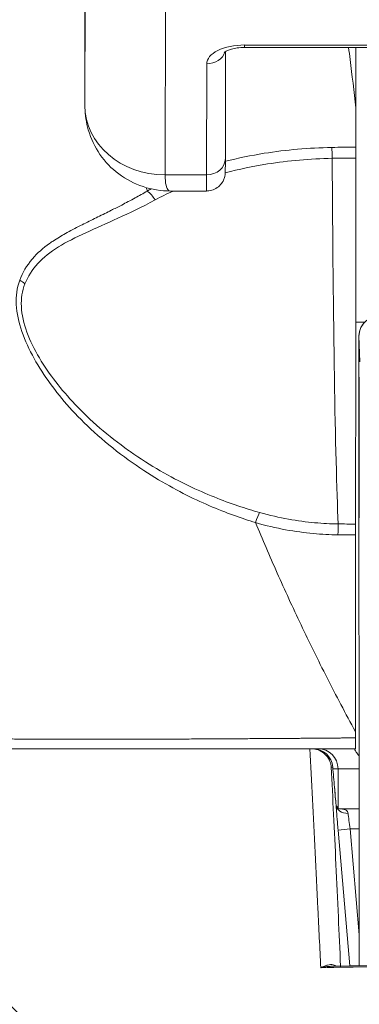
# Model space of a CAD drawing. Units: inches. Extents: x 7 to 246, y 5 to 149.
# Drawn here: x 99 to 99, y 60 to 61 of the extents above; entities that cross this region are included whole.
import ezdxf

# ---------------------------------------------------------------- set-up
doc = ezdxf.new("R2010")
doc.units = ezdxf.units.IN
doc.header["$LTSCALE"] = 15
doc.header["$MEASUREMENT"] = 0
for name, color, linetype, lineweight in [('Dimension (ANSI)', 7, 'Continuous', 5), ('Visible (ANSI)', 7, 'Continuous', 5), ('Visible Narrow (ANSI)', 7, 'Continuous', 5)]:
    doc.layers.add(name, color=color, linetype=linetype, lineweight=lineweight)
doc.styles.add('ROMANS', font='romans.shx')
doc.dimstyles.new('Default (ANSI)', dxfattribs={"dimscale": 15, "dimtxt": 0.1, "dimasz": 0.098425, "dimexe": 0.125, "dimexo": 0.0625, "dimgap": 0.031496, "dimtad": 0, "dimtih": 1, "dimtoh": 1, "dimrnd": 1e-08, "dimzin": 0, "dimdsep": 46, "dimtxsty": 'ROMANS', "dimcen": 0.09, "dimdle": 0.393701, "dimclrd": 256, "dimclre": 256, "dimclrt": 256, "dimadec": 0, "dimazin": 0, "dimtfac": 1, "dimtofl": 0, "dimtmove": 0, "dimatfit": 3, "dimfxl": 1, "dimtolj": 1, "dimtzin": 0, "dimlwd": -1, "dimlwe": -1, "dimarcsym": 0})

# ---------------------------------------------------------------- blocks, each defined once
blk = doc.blocks.new('*D18')
at = {"layer": 'Defpoints', "color": 0, "transparency": 16777216}
for p in [(101.3684, 63.47133), (71.4934, 59.77163), (101.3684, 59.77163)]:
    blk.add_point(p, dxfattribs=at)
at = {"layer": 'Dimension (ANSI)', "transparency": 16777216}
for p, q in [((71.4934, 60.70913), (71.4934, 65.34633)), ((101.3684, 60.70913), (101.3684, 65.34633)), ((72.96978, 63.47133), (80.5148, 63.47133)), ((99.89202, 63.47133), (92.347, 63.47133))]:
    blk.add_line(p, q, dxfattribs=at)
for points in [[(72.96978, 63.71739), (72.96978, 63.22526), (71.4934, 63.47133)], [(99.89202, 63.71739), (99.89202, 63.22526), (101.3684, 63.47133)]]:
    blk.add_solid(points, dxfattribs=at)
at = {"layer": 'Dimension (ANSI)', "transparency": 16777216, "insert": (86.4309, 63.47133), "char_height": 1.5, "attachment_point": 5, "style": 'ROMANS'}
blk.add_mtext('\\A1;\\fromans|b0|i0;\\H1.5000;29.87\\P\\fromans|b0|i0;\\H1.5000;LID WIDTH', dxfattribs=at)
blk = doc.blocks.new('*D19')
at = {"layer": 'Defpoints', "color": 0, "transparency": 16777216}
for p in [(101.3684, 63.47133), (101.3684, 59.77163), (101.49208, 58.88513)]:
    blk.add_point(p, dxfattribs=at)
at = {"layer": 'Dimension (ANSI)', "transparency": 16777216}
for p, q in [((101.3684, 60.70913), (101.3684, 65.34633)), ((101.49208, 59.82263), (101.49208, 65.34633)), ((99.89202, 63.47133), (98.41564, 63.47133)), ((102.96846, 63.47133), (106.08953, 63.47133))]:
    blk.add_line(p, q, dxfattribs=at)
for points in [[(99.89202, 63.71739), (99.89202, 63.22526), (101.3684, 63.47133)], [(102.96846, 63.71739), (102.96846, 63.22526), (101.49208, 63.47133)]]:
    blk.add_solid(points, dxfattribs=at)
at = {"layer": 'Dimension (ANSI)', "transparency": 16777216, "insert": (109.77626, 63.47133), "char_height": 1.5, "attachment_point": 5, "style": 'ROMANS'}
blk.add_mtext('\\A1;(0.12)', dxfattribs=at)

msp = doc.modelspace()

# ---------------------------------------------------------------- linework, layer by layer
at = {"layer": 'Visible (ANSI)'}
for p, q in [((98.85716, 61.3383), (98.85724, 61.23602)), ((99.01385, 61.29279), (99.20322, 61.29279)), ((99.1232, 61.29279), (99.1232, 61.23142)), ((98.9953, 61.28899), (98.99507, 61.18389)), ((98.9765, 61.15209), (98.94123, 61.15209)), ((99.12604, 60.82184), (99.12632, 60.61131)), ((99.1056, 60.58554), (99.1056, 60.54723)), ((99.12636, 60.54617), (99.10754, 60.54617)), ((99.12636, 60.51874), (99.12634, 60.4733))]:
    msp.add_line(p, q, dxfattribs=at)
for centre, start in [((99.08083, 60.58554), 4.91186), ((99.08592, 60.58554), 0)]:
    msp.add_arc(centre, 0.01969, start, 90, dxfattribs=at)
for centre, major_axis, ratio, start_param, end_param in [((99.08063, 61.2295), (-0.04251, -0.00348), 0.669542, 3.085614, 3.161581), ((99.12434, 59.85031), (0.00007, 1.6849), 0.001243, 0.609956, 0.646633), ((99.12316, 61.17904), (0, -0.02008), 0.001273, 3.788231, 4.444303), ((99.12245, 61.33035), (0, 0.55118), 0.001274, 3.554684, 4.444304), ((99.12275, 60.80715), (0, -0.02008), 0.001269, 3.554683, 4.318922), ((99.10595, 60.52534), (-0.09834, 1.14481), 0.000167, 1.516693, 1.533906), ((99.08252, 60.56586), (0.01961, 0.00168), 0.017406, 6.283182, 6.298323), ((99.10718, 60.55798), (0, -0.01181), 0.79344, 6.283141, 6.283174)]:
    msp.add_ellipse(centre, major_axis=major_axis, ratio=ratio, start_param=start_param, end_param=end_param, dxfattribs=at)
msp.add_ellipse((99.12614, 60.9005), major_axis=(0, 0.07382), ratio=0.001274, dxfattribs=at)
for points, knots in [([(98.9938, 61.28797), (98.9938, 61.28797), (98.99382, 61.28799), (98.99397, 61.28813), (98.9943, 61.28839), (98.99539, 61.28906), (98.99619, 61.28948), (98.99829, 61.29036), (98.99964, 61.29082), (99.00286, 61.29169), (99.00476, 61.29207), (99.00894, 61.29262), (99.01123, 61.29278), (99.01364, 61.29279), (99.01374, 61.29279), (99.01385, 61.29279)], [0.456907, 0.456907, 0.456907, 0.456907, 0.510594, 0.510594, 0.684944, 0.684944, 0.870924, 0.870924, 1.079368, 1.079368, 1.310892, 1.310892, 1.558958, 1.558958, 1.570796, 1.570796, 1.570796, 1.570796]), ([(99.12308, 61.23355), (99.12125, 61.24996), (99.11938, 61.26576), (99.11698, 61.28493), (99.11647, 61.28888), (99.11597, 61.29279)], [-0.4388751, -0.4388751, -0.4388751, -0.4388751, -0.2194373, -0.2194373, -0.1616613, -0.1616613, -0.1616613, -0.1616613]), ([(98.94122, 61.15209), (98.93222, 61.15209), (98.92297, 61.15351), (98.90582, 61.15919), (98.89767, 61.16344), (98.88342, 61.17414), (98.87712, 61.18069), (98.86703, 61.19528), (98.86313, 61.2035), (98.85858, 61.21914), (98.85745, 61.22659), (98.85728, 61.23396)], [0, 0, 0, 0, 0.0703736, 0.0703736, 0.1392004, 0.1392004, 0.2072974, 0.2072974, 0.2754598, 0.2754598, 0.3325774, 0.3325774, 0.3325774, 0.3325774]), ([(98.99507, 61.18389), (98.99506, 61.17848), (98.99504, 61.17458), (98.99503, 61.17162), (98.99502, 61.17107), (98.99501, 61.17042), (98.99501, 61.17033), (98.99499, 61.16979), (98.99499, 61.16971), (98.99498, 61.1695), (98.99497, 61.16936), (98.99494, 61.169), (98.99492, 61.16878), (98.99484, 61.16807), (98.99476, 61.16753), (98.99455, 61.16649), (98.99443, 61.16597), (98.99392, 61.1642), (98.99341, 61.16296), (98.99189, 61.16015), (98.99073, 61.15862), (98.98798, 61.15594), (98.98633, 61.15479), (98.98279, 61.15308), (98.98086, 61.1525), (98.97811, 61.15214), (98.97731, 61.15209), (98.9765, 61.15209)], [0, 0, 0, 0, 0.0823467, 0.0823467, 0.1118576, 0.1118576, 0.1247539, 0.1247539, 0.1265515, 0.1265515, 0.1286021, 0.1286021, 0.1306663, 0.1306663, 0.134814, 0.134814, 0.138887, 0.138887, 0.148968, 0.148968, 0.1632472, 0.1632472, 0.1782167, 0.1782167, 0.1931923, 0.1931923, 0.1993249, 0.1993249, 0.1993249, 0.1993249]), ([(99.12604, 60.82187), (99.12603, 60.83008), (99.12602, 60.8398), (99.12601, 60.86061), (99.126, 60.87192), (99.126, 60.89485), (99.126, 60.90675), (99.12601, 60.92967), (99.12601, 60.94096), (99.12602, 60.96152), (99.12603, 60.97105), (99.12605, 60.98719), (99.12607, 60.994), (99.12609, 61.00408), (99.12611, 61.00743), (99.12613, 61.00946), (99.12613, 61.00972), (99.12614, 61.01024), (99.12614, 61.01037), (99.12617, 61.0109), (99.12618, 61.01104), (99.12621, 61.0114), (99.12623, 61.01163), (99.12631, 61.01239), (99.1264, 61.01299), (99.12662, 61.01413), (99.12676, 61.01469), (99.12731, 61.01658), (99.12784, 61.01788), (99.12945, 61.02086), (99.13068, 61.02248), (99.1336, 61.02533), (99.13536, 61.02656), (99.13912, 61.02838), (99.14118, 61.02899), (99.1441, 61.02938), (99.14496, 61.02944), (99.14583, 61.02944)], [0.0000951, 0.0000951, 0.0000951, 0.0000951, 0.0901149, 0.0901149, 0.178562, 0.178562, 0.2670329, 0.2670329, 0.3554952, 0.3554952, 0.4439649, 0.4439649, 0.5324672, 0.5324672, 0.6211026, 0.6211026, 0.6422287, 0.6422287, 0.6501792, 0.6501792, 0.6522795, 0.6522795, 0.6545394, 0.6545394, 0.659093, 0.659093, 0.6635504, 0.6635504, 0.6741451, 0.6741451, 0.6893195, 0.6893195, 0.7052428, 0.7052428, 0.7211743, 0.7211743, 0.727735, 0.727735, 0.727735, 0.727735]), ([(99.12272, 60.81484), (99.12271, 60.7841), (99.12269, 60.75243), (99.12267, 60.68788), (99.12266, 60.65502), (99.12266, 60.62191)], [0.0000013, 0.0000013, 0.0000013, 0.0000013, 0.2536651, 0.2536651, 0.507274, 0.507274, 0.507274, 0.507274]), ([(99.12266, 60.61584), (99.12266, 60.6145), (99.12266, 60.6132), (99.12266, 60.6106), (99.12266, 60.60936), (99.12265, 60.60731), (99.12265, 60.60651), (99.12265, 60.60548), (99.12265, 60.60523), (99.12264, 60.60523)], [0, 0, 0, 0, 0.01021357, 0.01021357, 0.02188893, 0.02188893, 0.03336269, 0.03336269, 0.0441913, 0.0441913, 0.0441913, 0.0441913]), ([(99.12266, 60.61584), (99.12266, 60.61685), (99.12266, 60.61786), (99.12266, 60.61989), (99.12266, 60.6209), (99.12266, 60.62191)], [-0.01552729, -0.01552729, -0.01552729, -0.01552729, -0.00775591, -0.00775591, -0.00000008, -0.00000008, -0.00000008, -0.00000008]), ([(99.12636, 60.51874), (99.12636, 60.52911), (99.12636, 60.54001), (99.12636, 60.56097), (99.12635, 60.57132), (99.12634, 60.59037), (99.12634, 60.59932), (99.12632, 60.60849), (99.12632, 60.60992), (99.12632, 60.61131)], [0, 0, 0, 0, 0.0810285, 0.0810285, 0.1605957, 0.1605957, 0.2402112, 0.2402112, 0.2554709, 0.2554709, 0.2554709, 0.2554709]), ([(98.396, 60.60523), (98.39609, 60.60523), (98.39636, 60.60523), (98.39688, 60.60523), (98.39739, 60.60523), (98.39814, 60.60523), (98.39909, 60.60523), (98.40004, 60.60523), (98.40121, 60.60523), (98.40256, 60.60523), (98.40392, 60.60523), (98.40547, 60.60523), (98.40722, 60.60523), (98.40897, 60.60523), (98.41091, 60.60523), (98.41301, 60.60523), (98.41511, 60.60523), (98.41736, 60.60523), (98.41987, 60.60523), (98.42239, 60.60523), (98.42518, 60.60523), (98.42837, 60.60523), (98.43156, 60.60523), (98.43516, 60.60523), (98.43911, 60.60523), (98.44306, 60.60523), (98.44736, 60.60523), (98.45206, 60.60523), (98.45676, 60.60523), (98.46185, 60.60523), (98.46736, 60.60523), (98.47287, 60.60523), (98.47879, 60.60523), (98.48518, 60.60523), (98.49156, 60.60523), (98.49841, 60.60523), (98.50568, 60.60523), (98.51295, 60.60523), (98.52065, 60.60523), (98.52901, 60.60523), (98.53737, 60.60523), (98.54639, 60.60523), (98.55532, 60.60523), (98.56425, 60.60523), (98.57308, 60.60523), (98.58155, 60.60523), (98.59002, 60.60523), (98.59813, 60.60523), (98.60598, 60.60523), (98.61384, 60.60523), (98.62145, 60.60523), (98.62895, 60.60523), (98.63645, 60.60523), (98.64384, 60.60523), (98.65133, 60.60523), (98.65881, 60.60523), (98.66637, 60.60523), (98.67411, 60.60523), (98.68184, 60.60523), (98.68975, 60.60523), (98.69784, 60.60523), (98.70592, 60.60523), (98.7142, 60.60523), (98.72279, 60.60523), (98.73138, 60.60523), (98.74028, 60.60523), (98.74939, 60.60523), (98.75849, 60.60523), (98.76781, 60.60523), (98.77669, 60.60523), (98.78558, 60.60523), (98.79403, 60.60523), (98.80203, 60.60523), (98.81003, 60.60523), (98.81758, 60.60523), (98.82477, 60.60523), (98.83196, 60.60523), (98.83878, 60.60523), (98.84525, 60.60523), (98.85172, 60.60523), (98.85784, 60.60523), (98.86363, 60.60523), (98.86943, 60.60523), (98.8749, 60.60523), (98.88013, 60.60523), (98.88535, 60.60523), (98.89032, 60.60523), (98.89513, 60.60523), (98.89995, 60.60523), (98.9046, 60.60523), (98.9092, 60.60523), (98.9138, 60.60523), (98.91834, 60.60523), (98.92293, 60.60523), (98.92753, 60.60523), (98.93218, 60.60523), (98.937, 60.60523), (98.94182, 60.60523), (98.94682, 60.60523), (98.95217, 60.60523), (98.95752, 60.60523), (98.96323, 60.60523), (98.96901, 60.60523), (98.97478, 60.60523), (98.98063, 60.60523), (98.98613, 60.60523), (98.99163, 60.60523), (98.99678, 60.60523), (99.00163, 60.60523), (99.00647, 60.60523), (99.01101, 60.60523), (99.01535, 60.60523), (99.01969, 60.60523), (99.02382, 60.60523), (99.0278, 60.60523), (99.03178, 60.60523), (99.0356, 60.60523), (99.03927, 60.60523), (99.04294, 60.60523), (99.04647, 60.60523), (99.04986, 60.60523), (99.05325, 60.60523), (99.05651, 60.60523), (99.05965, 60.60523), (99.06279, 60.60523), (99.06581, 60.60523), (99.06873, 60.60523), (99.07164, 60.60523), (99.07445, 60.60523), (99.07717, 60.60523), (99.07988, 60.60523), (99.08251, 60.60523), (99.08505, 60.60523), (99.0876, 60.60523), (99.09006, 60.60523), (99.09245, 60.60523), (99.09485, 60.60523), (99.09717, 60.60523), (99.09941, 60.60523), (99.10166, 60.60523), (99.10384, 60.60523), (99.10593, 60.60523), (99.10803, 60.60523), (99.11005, 60.60523), (99.11199, 60.60523), (99.11393, 60.60523), (99.1158, 60.60523), (99.11757, 60.60523), (99.11935, 60.60523), (99.12104, 60.60523), (99.12264, 60.60523)], [0, 0, 0, 0, 0.02, 0.02, 0.02, 0.04, 0.04, 0.04, 0.06, 0.06, 0.06, 0.08, 0.08, 0.08, 0.1, 0.1, 0.1, 0.12, 0.12, 0.12, 0.14, 0.14, 0.14, 0.16, 0.16, 0.16, 0.18, 0.18, 0.18, 0.2, 0.2, 0.2, 0.22, 0.22, 0.22, 0.24, 0.24, 0.24, 0.26, 0.26, 0.26, 0.28, 0.28, 0.28, 0.3, 0.3, 0.3, 0.32, 0.32, 0.32, 0.34, 0.34, 0.34, 0.36, 0.36, 0.36, 0.38, 0.38, 0.38, 0.4, 0.4, 0.4, 0.42, 0.42, 0.42, 0.44, 0.44, 0.44, 0.46, 0.46, 0.46, 0.48, 0.48, 0.48, 0.5, 0.5, 0.5, 0.52, 0.52, 0.52, 0.54, 0.54, 0.54, 0.56, 0.56, 0.56, 0.58, 0.58, 0.58, 0.6, 0.6, 0.6, 0.62, 0.62, 0.62, 0.64, 0.64, 0.64, 0.66, 0.66, 0.66, 0.68, 0.68, 0.68, 0.7, 0.7, 0.7, 0.72, 0.72, 0.72, 0.74, 0.74, 0.74, 0.76, 0.76, 0.76, 0.78, 0.78, 0.78, 0.8, 0.8, 0.8, 0.82, 0.82, 0.82, 0.84, 0.84, 0.84, 0.86, 0.86, 0.86, 0.88, 0.88, 0.88, 0.9, 0.9, 0.9, 0.92, 0.92, 0.92, 0.94, 0.94, 0.94, 0.96, 0.96, 0.96, 0.98, 0.98, 0.98, 1, 1, 1, 1]), ([(99.07931, 60.60523), (99.08168, 60.60523), (99.08404, 60.6048), (99.08865, 60.60306), (99.09084, 60.60171), (99.09457, 60.59826), (99.09608, 60.5962), (99.09797, 60.59221), (99.09853, 60.59038), (99.09889, 60.58809), (99.09894, 60.58766), (99.09898, 60.58723)], [-0.07186063, -0.07186063, -0.07186063, -0.07186063, -0.05375453, -0.05375453, -0.03421213, -0.03421213, -0.01469635, -0.01469635, 0, 0, 0.00333954, 0.00333954, 0.00333954, 0.00333954]), ([(99.12634, 60.59812), (99.12516, 60.59957), (99.12417, 60.60081), (99.12279, 60.6027), (99.12232, 60.60344), (99.12204, 60.6042), (99.122, 60.60437), (99.122, 60.60452)], [0.012185271, 0.012185271, 0.012185271, 0.012185271, 0.01644749, 0.01644749, 0.02012058, 0.02012058, 0.02145456, 0.02145456, 0.02145456, 0.02145456]), ([(99.10213, 60.56754), (99.10249, 60.56339), (99.10286, 60.55917), (99.10337, 60.55352), (99.10353, 60.55185), (99.10368, 60.55025)], [0, 0, 0, 0, 0.03177496, 0.03177496, 0.04542173, 0.04542173, 0.04542173, 0.04542173]), ([(99.10368, 60.55024), (99.10368, 60.5502), (99.1037, 60.5501), (99.10381, 60.54972), (99.10394, 60.54939), (99.1044, 60.54852), (99.10481, 60.54797), (99.10563, 60.54718), (99.10602, 60.54689), (99.10675, 60.54645), (99.10709, 60.54631), (99.10753, 60.54617), (99.10765, 60.54615), (99.10765, 60.54615)], [0.00221293, 0.00221293, 0.00221293, 0.00221293, 0.00676414, 0.00676414, 0.01367449, 0.01367449, 0.0232353, 0.0232353, 0.0303251, 0.0303251, 0.03762674, 0.03762674, 0.0442281, 0.0442281, 0.0442281, 0.0442281]), ([(99.12637, 60.39245), (99.12636, 60.39983), (99.12635, 60.40806), (99.12634, 60.42644), (99.12634, 60.43695), (99.12634, 60.45606), (99.12634, 60.46484), (99.12634, 60.4733)], [0.1753991, 0.1753991, 0.1753991, 0.1753991, 0.2454689, 0.2454689, 0.3251907, 0.3251907, 0.3912181, 0.3912181, 0.3912181, 0.3912181])]:
    msp.add_open_spline(points, degree=3, knots=knots, dxfattribs=at)
for points in [[(98.94123, 61.15208), (98.94122, 61.15208), (98.94122, 61.15208), (98.94122, 61.15208)], [(99.122, 60.60523), (99.122, 60.60523), (99.122, 60.60499), (99.122, 60.60452)], [(99.10368, 60.55025), (99.10368, 60.55025), (99.10368, 60.55025), (99.10368, 60.55025)], [(99.09926, 60.39186), (99.19527, 60.39416), (99.29153, 60.39416), (99.38753, 60.39186)]]:
    msp.add_open_spline(points, degree=3, dxfattribs=at)
at = {"layer": 'Visible Narrow (ANSI)'}
for p, q in [((98.85724, 61.2361), (98.85763, 61.41327)), ((98.93603, 61.16791), (98.93642, 61.34508)), ((98.85716, 61.33839), (98.85724, 61.23737)), ((99.01387, 61.29527), (99.20324, 61.29527)), ((99.12308, 61.29279), (99.12308, 61.23355)), ((98.97682, 61.27677), (98.97658, 61.16791)), ((98.97658, 61.16791), (98.93603, 61.16791)), ((98.88967, 61.13643), (98.88967, 61.13643)), ((98.88969, 61.13645), (98.88969, 61.13645)), ((98.88222, 61.12195), (98.88222, 61.12195)), ((98.88967, 61.12532), (98.88967, 61.12532)), ((98.88969, 61.12533), (98.88969, 61.12533)), ((99.13166, 61.02343), (99.12304, 61.02343)), ((99.1269, 60.98444), (99.12615, 61.00965)), ((99.12604, 60.82187), (99.12632, 60.61134)), ((99.10044, 60.58723), (99.09898, 60.58723)), ((99.07897, 60.58554), (99.07896, 60.58554)), ((99.10058, 60.58554), (99.1056, 60.58554)), ((99.12635, 60.58554), (99.1056, 60.58554)), ((99.10563, 60.52547), (99.1174, 60.52649)), ((99.10563, 60.52547), (99.11711, 60.39226)), ((99.12636, 60.52649), (99.1174, 60.52649)), ((99.1174, 60.52649), (99.12635, 60.42266)), ((99.12636, 60.51874), (99.12634, 60.47329))]:
    msp.add_line(p, q, dxfattribs=at)
for centre, major_axis, ratio, start_param, end_param in [((99.01383, 61.27677), (-0.03701, -0.00003), 0.5, 4.710918, 6.281715), ((99.01385, 61.3113), (0, -0.0185), 0.001274, 0, 0.523599), ((98.97681, 61.29279), (0.0185, -0.00004), 0.866025, 4.714936, 6.021869), ((98.93598, 61.2361), (-0.07874, 0.00017), 0.866025, 0.002547, 1.573343), ((99.12237, 60.75076), (-0.73686, -0.00071), 0.602968, 4.710771, 4.742831), ((99.09954, 61.17881), (0.00038, -0.02007), 0.023973, 1.838966, 2.494652), ((98.97657, 61.18394), (0.0185, -0.00004), 0.866025, 4.714936, 6.283185), ((99.12237, 60.74181), (-0.74119, -0.0007), 0.597079, 4.7108, 4.74215), ((99.10985, 61.33035), (0, 0.55118), 0.018727, 1.83929, 2.7281), ((98.9765, 61.2702), (0, -0.11811), 0.001274, 0, 0.523599), ((98.9185, 61.13651), (0.00951, -0.01768), 0.498926, 1.68999, 2.319519), ((98.78536, 61.05124), (0.01864, -0.00746), 0.769392, 1.132137, 1.449481), ((99.14583, 61.00965), (-0.01968, -0.00059), 0.999084, 4.68263, 6.253427), ((99.12614, 60.9005), (0, 0.10925), 0.001274, 6.24039, 8.65741), ((99.02468, 60.81886), (0.00536, 0.01935), 0.116953, 0.412621, 1.174681), ((99.10555, 60.80724), (0.00022, 0.02008), 0.005707, 0.413423, 1.177219), ((99.12339, 62.26535), (1.53239, 0.00532), 0.939578, 4.697585, 4.7087), ((99.12341, 62.14376), (1.43825, 0.0044), 0.923974, 4.69713, 4.709085), ((99.12623, 60.5405), (0, -0.09843), 0.001274, 1.347882, 2.374224), ((99.08083, 60.58554), (-0.00169, 0.01961), 0.999886, 4.712389, 6.197248), ((99.08592, 60.58554), (0, 0.01969), 0.242424, 0, 0.209684), ((99.11546, 60.55101), (-0.01178, -0.00079), 0.778075, 0.024087, 1.518451), ((99.11788, 60.52648), (-0.00272, 0.01969), 0.02376, 0.674856, 1.567289), ((99.12647, 60.45153), (0, -0.09843), 0.001274, 4.489474, 5.356207)]:
    msp.add_ellipse(centre, major_axis=major_axis, ratio=ratio, start_param=start_param, end_param=end_param, dxfattribs=at)
for points, knots in [([(99.09952, 61.19483), (99.07689, 61.19439), (99.05478, 61.19248), (99.03325, 61.18905), (99.02023, 61.18697), (99.00741, 61.18434), (98.99508, 61.18122)], [0, 0, 0, 0, 0.3333333, 0.3333333, 0.3333333, 0.5349392, 0.5349392, 0.5349392, 0.5349392]), ([(99.0999, 61.18414), (99.07823, 61.18372), (99.057, 61.1819), (99.03635, 61.17864), (99.02219, 61.1764), (99.0083, 61.17349), (98.995, 61.16998)], [0, 0, 0, 0, 0.3333333, 0.3333333, 0.3333333, 0.5620396, 0.5620396, 0.5620396, 0.5620396]), ([(98.94122, 61.15208), (98.94057, 61.15208), (98.93996, 61.15228), (98.93939, 61.15272), (98.93836, 61.15353), (98.93748, 61.15523), (98.9369, 61.15779), (98.93631, 61.16035), (98.93602, 61.16371), (98.93603, 61.16791)], [0.7874493, 0.7874493, 0.7874493, 0.7874493, 0.8333333, 0.8333333, 0.8333333, 0.9166667, 0.9166667, 0.9166667, 1, 1, 1, 1]), ([(98.91849, 61.15202), (98.91445, 61.14968), (98.91045, 61.14744), (98.90651, 61.14529), (98.90205, 61.14286), (98.89767, 61.14055), (98.89339, 61.13834), (98.88995, 61.13657), (98.88657, 61.13486), (98.88329, 61.13322), (98.88227, 61.13271), (98.88127, 61.13221), (98.88027, 61.13171), (98.87561, 61.1294), (98.87112, 61.12721), (98.86677, 61.12507), (98.862, 61.12272), (98.85739, 61.12044), (98.85286, 61.11814), (98.84785, 61.11561), (98.84296, 61.11306), (98.83829, 61.11045), (98.83622, 61.10929), (98.8342, 61.10813), (98.83224, 61.10694), (98.8301, 61.10566), (98.82803, 61.10436), (98.82604, 61.10304), (98.8249, 61.10227), (98.82378, 61.1015), (98.82269, 61.10072), (98.81621, 61.09611), (98.81063, 61.09117), (98.80593, 61.08573), (98.80582, 61.0856), (98.8057, 61.08546), (98.80558, 61.08533), (98.80026, 61.07908), (98.7961, 61.07217), (98.79332, 61.06458)], [0, 0, 0, 0, 0.065683, 0.065683, 0.065683, 0.140097, 0.140097, 0.140097, 0.2, 0.2, 0.2, 0.218494, 0.218494, 0.218494, 0.3046, 0.3046, 0.3046, 0.399021, 0.399021, 0.399021, 0.503543, 0.503543, 0.503543, 0.549809, 0.549809, 0.549809, 0.6, 0.6, 0.6, 0.628883, 0.628883, 0.628883, 0.8, 0.8, 0.8, 0.804258, 0.804258, 0.804258, 1, 1, 1, 1]), ([(98.92613, 61.14332), (98.91325, 61.13637), (98.90097, 61.13049), (98.88967, 61.12532), (98.87837, 61.12015), (98.86803, 61.11568), (98.85823, 61.11118), (98.84843, 61.10668), (98.83918, 61.10217), (98.83124, 61.09725), (98.8233, 61.09233), (98.81664, 61.08699), (98.81116, 61.081), (98.80568, 61.07501), (98.80138, 61.06838), (98.79848, 61.06106)], [0.0000001, 0.0000001, 0.0000001, 0.0000001, 0.2, 0.2, 0.2, 0.4, 0.4, 0.4, 0.6, 0.6, 0.6, 0.8, 0.8, 0.8, 1, 1, 1, 1]), ([(98.79332, 61.06458), (98.79062, 61.05712), (98.78953, 61.04919), (98.78996, 61.04072), (98.79039, 61.03225), (98.79234, 61.02325), (98.79542, 61.01428), (98.79851, 61.00531), (98.80274, 60.99639), (98.8075, 60.98785), (98.81227, 60.97931), (98.81757, 60.97115), (98.82328, 60.96329), (98.82899, 60.95543), (98.8351, 60.94785), (98.84216, 60.93996), (98.84923, 60.93208), (98.85724, 60.92389), (98.8664, 60.91558), (98.87555, 60.90727), (98.88585, 60.89884), (98.89606, 60.89127), (98.90627, 60.88371), (98.91639, 60.87701), (98.92605, 60.87112), (98.93571, 60.86523), (98.94491, 60.86014), (98.95379, 60.8556), (98.96266, 60.85106), (98.97121, 60.84707), (98.97941, 60.84352), (98.98762, 60.83998), (98.99548, 60.83688), (99.00304, 60.83413), (99.0106, 60.83138), (99.01785, 60.82898), (99.02466, 60.8269)], [0.0000004, 0.0000004, 0.0000004, 0.0000004, 0.0833333, 0.0833333, 0.0833333, 0.1666667, 0.1666667, 0.1666667, 0.25, 0.25, 0.25, 0.3333333, 0.3333333, 0.3333333, 0.4166667, 0.4166667, 0.4166667, 0.5, 0.5, 0.5, 0.5833333, 0.5833333, 0.5833333, 0.6666667, 0.6666667, 0.6666667, 0.75, 0.75, 0.75, 0.8333333, 0.8333333, 0.8333333, 0.9166667, 0.9166667, 0.9166667, 1, 1, 1, 1]), ([(98.79848, 61.06106), (98.79573, 61.0541), (98.79457, 61.04671), (98.79495, 61.03873), (98.79532, 61.03074), (98.79725, 61.02218), (98.80037, 61.01364), (98.80348, 61.0051), (98.80778, 60.99658), (98.81267, 60.98842), (98.81756, 60.98026), (98.82294, 60.97247), (98.82875, 60.96497), (98.83455, 60.95747), (98.84073, 60.95025), (98.84782, 60.94276), (98.85492, 60.93527), (98.86294, 60.92752), (98.87206, 60.91964), (98.88071, 60.91217), (98.89036, 60.90462), (98.89998, 60.89779), (98.9005, 60.89742), (98.90102, 60.89705), (98.90155, 60.89668), (98.91168, 60.88956), (98.92171, 60.88326), (98.93127, 60.87774), (98.94084, 60.87222), (98.94995, 60.86747), (98.95872, 60.86324), (98.9675, 60.85902), (98.97594, 60.85532), (98.98405, 60.85205), (98.99216, 60.84877), (98.99994, 60.84592), (99.00737, 60.84341), (99.01481, 60.8409), (99.0219, 60.83873), (99.02868, 60.83684)], [0, 0, 0, 0, 0.0833333, 0.0833333, 0.0833333, 0.1666667, 0.1666667, 0.1666667, 0.25, 0.25, 0.25, 0.3333333, 0.3333333, 0.3333333, 0.4166667, 0.4166667, 0.4166667, 0.5, 0.5, 0.5, 0.5790348, 0.5790348, 0.5790348, 0.5833333, 0.5833333, 0.5833333, 0.6666667, 0.6666667, 0.6666667, 0.75, 0.75, 0.75, 0.8333333, 0.8333333, 0.8333333, 0.9166667, 0.9166667, 0.9166667, 1, 1, 1, 1]), ([(99.02868, 60.83684), (99.03864, 60.83405), (99.04796, 60.83195), (99.05693, 60.83033), (99.06591, 60.8287), (99.07455, 60.82756), (99.08264, 60.82681), (99.09073, 60.82607), (99.09827, 60.82571), (99.1057, 60.82563)], [0, 0, 0, 0, 0.333333, 0.333333, 0.333333, 0.666667, 0.666667, 0.666667, 1, 1, 1, 1]), ([(99.02466, 60.8269), (99.03492, 60.82398), (99.0448, 60.8217), (99.05422, 60.81996), (99.06365, 60.81822), (99.07261, 60.81702), (99.08114, 60.81622), (99.08968, 60.81542), (99.0978, 60.81502), (99.10553, 60.81494)], [0, 0, 0, 0, 0.3333333, 0.3333333, 0.3333333, 0.6666667, 0.6666667, 0.6666667, 1, 1, 1, 1]), ([(99.02466, 60.8269), (99.0314, 60.81069), (99.03848, 60.7942), (99.04592, 60.77748), (99.05336, 60.76076), (99.06115, 60.74381), (99.0693, 60.72669), (99.07744, 60.70956), (99.08594, 60.69227), (99.09483, 60.6748), (99.10372, 60.65733), (99.11299, 60.63967), (99.12266, 60.62191)], [0, 0, 0, 0, 0.25, 0.25, 0.25, 0.5, 0.5, 0.5, 0.75, 0.75, 0.75, 1, 1, 1, 1]), ([(98.38424, 60.61815), (98.38433, 60.61811), (98.38461, 60.61807), (98.38512, 60.61803), (98.38563, 60.61799), (98.38639, 60.61794), (98.38736, 60.6179), (98.38738, 60.6179), (98.3874, 60.6179), (98.38742, 60.6179), (98.38838, 60.61785), (98.38953, 60.61781), (98.39088, 60.61777), (98.39093, 60.61777), (98.39098, 60.61777), (98.39103, 60.61776), (98.39237, 60.61772), (98.39389, 60.61768), (98.3956, 60.61764), (98.39569, 60.61763), (98.39578, 60.61763), (98.39587, 60.61763), (98.39757, 60.61759), (98.39945, 60.61754), (98.40147, 60.6175), (98.40161, 60.6175), (98.40176, 60.6175), (98.4019, 60.61749), (98.40391, 60.61745), (98.40605, 60.61741), (98.40844, 60.61737), (98.40865, 60.61736), (98.40886, 60.61736), (98.40907, 60.61735), (98.41146, 60.61731), (98.41409, 60.61727), (98.41707, 60.61722), (98.41737, 60.61722), (98.41769, 60.61721), (98.418, 60.61721), (98.421, 60.61716), (98.42434, 60.61711), (98.42797, 60.61706), (98.42842, 60.61705), (98.42887, 60.61705), (98.42932, 60.61704), (98.43296, 60.61699), (98.43688, 60.61694), (98.44113, 60.61688), (98.44173, 60.61688), (98.44233, 60.61687), (98.44294, 60.61686), (98.4472, 60.61681), (98.45178, 60.61676), (98.45667, 60.6167), (98.45746, 60.61669), (98.45825, 60.61668), (98.45906, 60.61668), (98.46397, 60.61662), (98.4692, 60.61657), (98.47478, 60.61651), (98.47579, 60.6165), (98.4768, 60.61649), (98.47783, 60.61648), (98.48343, 60.61642), (98.48937, 60.61637), (98.49561, 60.61631), (98.49688, 60.6163), (98.49815, 60.61629), (98.49944, 60.61628), (98.50571, 60.61622), (98.51229, 60.61617), (98.51933, 60.61611), (98.52088, 60.6161), (98.52244, 60.61609), (98.52403, 60.61608), (98.53115, 60.61602), (98.53865, 60.61596), (98.54607, 60.61591), (98.54789, 60.6159), (98.5497, 60.61589), (98.55151, 60.61588), (98.55873, 60.61583), (98.56584, 60.61578), (98.57272, 60.61574), (98.57459, 60.61573), (98.57643, 60.61572), (98.57826, 60.61571), (98.58488, 60.61567), (98.59129, 60.61563), (98.59755, 60.6156), (98.59939, 60.61559), (98.60122, 60.61558), (98.60303, 60.61557), (98.60909, 60.61554), (98.61502, 60.61551), (98.62088, 60.61548), (98.62276, 60.61547), (98.62462, 60.61547), (98.62648, 60.61546), (98.6322, 60.61543), (98.63789, 60.61541), (98.64362, 60.61538), (98.6456, 60.61538), (98.64758, 60.61537), (98.64956, 60.61536), (98.65523, 60.61534), (98.66095, 60.61532), (98.66677, 60.61529), (98.66893, 60.61529), (98.6711, 60.61528), (98.67328, 60.61527), (98.67905, 60.61525), (98.6849, 60.61523), (98.69086, 60.61521), (98.69324, 60.6152), (98.69563, 60.61519), (98.69805, 60.61518), (98.70396, 60.61515), (98.70998, 60.61513), (98.71616, 60.6151), (98.7188, 60.61509), (98.72146, 60.61508), (98.72416, 60.61506), (98.73036, 60.61503), (98.7367, 60.615), (98.74314, 60.61497), (98.74607, 60.61495), (98.74901, 60.61494), (98.75196, 60.61492), (98.75832, 60.61489), (98.7647, 60.61485), (98.77087, 60.61482), (98.77392, 60.61481), (98.77692, 60.61479), (98.77987, 60.61478), (98.78565, 60.61475), (98.79123, 60.61472), (98.79662, 60.6147), (98.79945, 60.61469), (98.80223, 60.61468), (98.80496, 60.61467), (98.81006, 60.61465), (98.81498, 60.61463), (98.81974, 60.61462), (98.8224, 60.61461), (98.82502, 60.6146), (98.82758, 60.61459), (98.83206, 60.61458), (98.83638, 60.61457), (98.84056, 60.61456), (98.84306, 60.61455), (98.8455, 60.61455), (98.84789, 60.61454), (98.8518, 60.61453), (98.85559, 60.61453), (98.85924, 60.61452), (98.86157, 60.61452), (98.86384, 60.61451), (98.86607, 60.61451), (98.86949, 60.61451), (98.8728, 60.6145), (98.87602, 60.6145), (98.87819, 60.6145), (98.88032, 60.6145), (98.88242, 60.6145), (98.88544, 60.6145), (98.88839, 60.6145), (98.89129, 60.6145), (98.89337, 60.6145), (98.89542, 60.6145), (98.89745, 60.6145), (98.9002, 60.61451), (98.90292, 60.61451), (98.90562, 60.61452), (98.90768, 60.61452), (98.90973, 60.61453), (98.91177, 60.61453), (98.91439, 60.61454), (98.917, 60.61454), (98.91963, 60.61455), (98.92175, 60.61456), (98.92389, 60.61457), (98.92605, 60.61458), (98.92865, 60.61459), (98.93129, 60.6146), (98.93398, 60.61461), (98.93628, 60.61462), (98.93863, 60.61463), (98.94103, 60.61464), (98.94375, 60.61466), (98.94655, 60.61467), (98.94945, 60.61468), (98.95205, 60.6147), (98.95473, 60.61471), (98.95746, 60.61472), (98.96046, 60.61474), (98.96352, 60.61476), (98.96659, 60.61477), (98.96955, 60.61479), (98.97252, 60.6148), (98.97546, 60.61482), (98.97836, 60.61484), (98.98122, 60.61485), (98.984, 60.61487), (98.98688, 60.61488), (98.98966, 60.6149), (98.99235, 60.61491), (98.99489, 60.61493), (98.99734, 60.61494), (98.99973, 60.61495), (99.00233, 60.61497), (99.00483, 60.61498), (99.00727, 60.615), (99.00946, 60.61501), (99.01158, 60.61502), (99.01366, 60.61504), (99.01605, 60.61505), (99.01838, 60.61507), (99.02065, 60.61508), (99.02257, 60.61509), (99.02446, 60.6151), (99.02631, 60.61511), (99.02856, 60.61513), (99.03076, 60.61514), (99.03292, 60.61516), (99.03463, 60.61517), (99.0363, 60.61518), (99.03795, 60.61519), (99.04009, 60.6152), (99.04218, 60.61522), (99.04422, 60.61523), (99.04574, 60.61524), (99.04724, 60.61525), (99.04871, 60.61526), (99.05073, 60.61527), (99.05271, 60.61529), (99.05464, 60.6153), (99.056, 60.61531), (99.05734, 60.61532), (99.05865, 60.61533), (99.06057, 60.61534), (99.06245, 60.61536), (99.06429, 60.61537), (99.0655, 60.61538), (99.06669, 60.61539), (99.06787, 60.61539), (99.0697, 60.61541), (99.07149, 60.61542), (99.07324, 60.61543), (99.07432, 60.61544), (99.07539, 60.61545), (99.07645, 60.61546), (99.07819, 60.61547), (99.0799, 60.61549), (99.08157, 60.6155), (99.08254, 60.61551), (99.08351, 60.61551), (99.08446, 60.61552), (99.08613, 60.61553), (99.08777, 60.61555), (99.08938, 60.61556), (99.09025, 60.61557), (99.09112, 60.61557), (99.09198, 60.61558), (99.09359, 60.61559), (99.09517, 60.61561), (99.09672, 60.61562), (99.09751, 60.61563), (99.09829, 60.61563), (99.09906, 60.61564), (99.1006, 60.61565), (99.10212, 60.61566), (99.10359, 60.61568), (99.1043, 60.61568), (99.10499, 60.61569), (99.10568, 60.61569), (99.10716, 60.61571), (99.1086, 60.61572), (99.11, 60.61573), (99.11062, 60.61573), (99.11123, 60.61574), (99.11184, 60.61575), (99.11324, 60.61576), (99.11459, 60.61577), (99.1159, 60.61578), (99.11644, 60.61578), (99.11698, 60.61579), (99.11751, 60.61579), (99.11881, 60.6158), (99.12007, 60.61581), (99.12128, 60.61582), (99.12175, 60.61583), (99.12221, 60.61583), (99.12266, 60.61584)], [0, 0, 0, 0, 0.02, 0.02, 0.02, 0.04, 0.04, 0.04, 0.040421, 0.040421, 0.040421, 0.06, 0.06, 0.06, 0.060723, 0.060723, 0.060723, 0.08, 0.08, 0.08, 0.081018, 0.081018, 0.081018, 0.1, 0.1, 0.1, 0.101329, 0.101329, 0.101329, 0.12, 0.12, 0.12, 0.12163, 0.12163, 0.12163, 0.14, 0.14, 0.14, 0.141905, 0.141905, 0.141905, 0.16, 0.16, 0.16, 0.16221, 0.16221, 0.16221, 0.18, 0.18, 0.18, 0.182511, 0.182511, 0.182511, 0.2, 0.2, 0.2, 0.202808, 0.202808, 0.202808, 0.22, 0.22, 0.22, 0.223103, 0.223103, 0.223103, 0.24, 0.24, 0.24, 0.243415, 0.243415, 0.243415, 0.26, 0.26, 0.26, 0.263643, 0.263643, 0.263643, 0.28, 0.28, 0.28, 0.284004, 0.284004, 0.284004, 0.3, 0.3, 0.3, 0.304327, 0.304327, 0.304327, 0.32, 0.32, 0.32, 0.324612, 0.324612, 0.324612, 0.34, 0.34, 0.34, 0.344912, 0.344912, 0.344912, 0.36, 0.36, 0.36, 0.365193, 0.365193, 0.365193, 0.38, 0.38, 0.38, 0.385491, 0.385491, 0.385491, 0.4, 0.4, 0.4, 0.405802, 0.405802, 0.405802, 0.42, 0.42, 0.42, 0.426054, 0.426054, 0.426054, 0.44, 0.44, 0.44, 0.446328, 0.446328, 0.446328, 0.46, 0.46, 0.46, 0.466757, 0.466757, 0.466757, 0.48, 0.48, 0.48, 0.486967, 0.486967, 0.486967, 0.5, 0.5, 0.5, 0.507288, 0.507288, 0.507288, 0.52, 0.52, 0.52, 0.527581, 0.527581, 0.527581, 0.54, 0.54, 0.54, 0.547888, 0.547888, 0.547888, 0.56, 0.56, 0.56, 0.568182, 0.568182, 0.568182, 0.58, 0.58, 0.58, 0.588478, 0.588478, 0.588478, 0.6, 0.6, 0.6, 0.60878, 0.60878, 0.60878, 0.62, 0.62, 0.62, 0.62907, 0.62907, 0.62907, 0.64, 0.64, 0.64, 0.649369, 0.649369, 0.649369, 0.66, 0.66, 0.66, 0.669534, 0.669534, 0.669534, 0.68, 0.68, 0.68, 0.690058, 0.690058, 0.690058, 0.7, 0.7, 0.7, 0.710298, 0.710298, 0.710298, 0.72, 0.72, 0.72, 0.730553, 0.730553, 0.730553, 0.74, 0.74, 0.74, 0.750842, 0.750842, 0.750842, 0.76, 0.76, 0.76, 0.771156, 0.771156, 0.771156, 0.78, 0.78, 0.78, 0.791453, 0.791453, 0.791453, 0.8, 0.8, 0.8, 0.811751, 0.811751, 0.811751, 0.82, 0.82, 0.82, 0.832049, 0.832049, 0.832049, 0.84, 0.84, 0.84, 0.852347, 0.852347, 0.852347, 0.86, 0.86, 0.86, 0.872644, 0.872644, 0.872644, 0.88, 0.88, 0.88, 0.892941, 0.892941, 0.892941, 0.9, 0.9, 0.9, 0.913243, 0.913243, 0.913243, 0.92, 0.92, 0.92, 0.933542, 0.933542, 0.933542, 0.94, 0.94, 0.94, 0.953841, 0.953841, 0.953841, 0.96, 0.96, 0.96, 0.974137, 0.974137, 0.974137, 0.98, 0.98, 0.98, 0.994449, 0.994449, 0.994449, 1, 1, 1, 1]), ([(99.08862, 60.3904), (99.08771, 60.41008), (99.08679, 60.42939), (99.08588, 60.44823), (99.08497, 60.46708), (99.08406, 60.48546), (99.08317, 60.50338), (99.08228, 60.5213), (99.0814, 60.53875), (99.08052, 60.55574), (99.07964, 60.57272), (99.07876, 60.58924), (99.07791, 60.60522)], [0.0000001, 0.0000001, 0.0000001, 0.0000001, 0.25, 0.25, 0.25, 0.5, 0.5, 0.5, 0.75, 0.75, 0.75, 0.9999943, 0.9999943, 0.9999943, 0.9999943]), ([(98.44033, 60.59275), (98.44496, 60.5918), (98.44958, 60.59072), (98.4542, 60.58952), (98.45881, 60.58833), (98.46343, 60.58701), (98.46804, 60.58558), (98.47265, 60.58415), (98.47726, 60.5826), (98.48187, 60.58094), (98.48648, 60.57928), (98.49109, 60.5775), (98.49571, 60.57562), (98.50033, 60.57373), (98.50495, 60.57173), (98.50958, 60.56961), (98.51421, 60.5675), (98.51885, 60.56527), (98.5235, 60.56294), (98.52815, 60.56061), (98.53281, 60.55816), (98.53749, 60.55561), (98.54217, 60.55305), (98.54687, 60.55039), (98.55159, 60.54761), (98.5563, 60.54484), (98.56104, 60.54196), (98.5658, 60.53896), (98.57056, 60.53597), (98.57535, 60.53287), (98.58017, 60.52966), (98.58499, 60.52644), (98.58983, 60.52312), (98.59472, 60.51968), (98.5996, 60.51625), (98.60451, 60.5127), (98.60947, 60.50904), (98.61443, 60.50538), (98.61942, 60.50161), (98.62446, 60.49772), (98.62951, 60.49383), (98.63459, 60.48982), (98.63973, 60.4857), (98.64487, 60.48157), (98.65006, 60.47733), (98.6553, 60.47296), (98.66055, 60.46859), (98.66585, 60.4641), (98.67121, 60.45949), (98.67658, 60.45487), (98.68201, 60.45013), (98.6875, 60.44526), (98.693, 60.44039), (98.69857, 60.43538), (98.70421, 60.43024), (98.70985, 60.4251), (98.71557, 60.41983), (98.72137, 60.41441), (98.72717, 60.40899), (98.73306, 60.40343), (98.73903, 60.39773), (98.74501, 60.39202), (98.75107, 60.38616), (98.75724, 60.38016), (98.76341, 60.37415), (98.76967, 60.36798), (98.77605, 60.36166), (98.78242, 60.35533), (98.7889, 60.34885), (98.7955, 60.34219), (98.8021, 60.33554), (98.80882, 60.32871), (98.81566, 60.32171), (98.8225, 60.31471), (98.82947, 60.30754), (98.83659, 60.30017), (98.8437, 60.29279), (98.85098, 60.28521), (98.8584, 60.27745)], [0, 0, 0, 0, 0.038462, 0.038462, 0.038462, 0.076923, 0.076923, 0.076923, 0.115385, 0.115385, 0.115385, 0.153846, 0.153846, 0.153846, 0.192308, 0.192308, 0.192308, 0.230769, 0.230769, 0.230769, 0.269231, 0.269231, 0.269231, 0.307692, 0.307692, 0.307692, 0.346154, 0.346154, 0.346154, 0.384615, 0.384615, 0.384615, 0.423077, 0.423077, 0.423077, 0.461538, 0.461538, 0.461538, 0.5, 0.5, 0.5, 0.538462, 0.538462, 0.538462, 0.576923, 0.576923, 0.576923, 0.615385, 0.615385, 0.615385, 0.653846, 0.653846, 0.653846, 0.692308, 0.692308, 0.692308, 0.730769, 0.730769, 0.730769, 0.769231, 0.769231, 0.769231, 0.807692, 0.807692, 0.807692, 0.846154, 0.846154, 0.846154, 0.884615, 0.884615, 0.884615, 0.923077, 0.923077, 0.923077, 0.961538, 0.961538, 0.961538, 1, 1, 1, 1]), ([(99.10813, 60.39207), (99.1074, 60.40834), (99.10667, 60.42433), (99.10595, 60.43999), (99.10514, 60.4576), (99.10434, 60.47479), (99.10355, 60.49157), (99.10276, 60.50835), (99.10198, 60.52472), (99.10122, 60.54067), (99.10046, 60.55662), (99.09971, 60.57215), (99.09898, 60.58723)], [0.027492, 0.027492, 0.027492, 0.027492, 0.25, 0.25, 0.25, 0.5, 0.5, 0.5, 0.75, 0.75, 0.75, 0.9999846, 0.9999846, 0.9999846, 0.9999846]), ([(99.1037, 60.55), (99.10346, 60.55257), (99.10321, 60.5553), (99.10295, 60.55822), (99.10268, 60.56114), (99.10241, 60.56425), (99.10213, 60.56755)], [0.0000188, 0.0000188, 0.0000188, 0.0000188, 0.5, 0.5, 0.5, 1, 1, 1, 1]), ([(99.1037, 60.55), (99.10376, 60.54911), (99.10383, 60.5481), (99.10391, 60.54695), (99.10399, 60.5458), (99.10409, 60.5445), (99.1042, 60.54304), (99.10431, 60.54158), (99.10444, 60.53996), (99.10458, 60.53816), (99.10472, 60.53636), (99.10488, 60.53439), (99.10506, 60.53227), (99.10524, 60.53015), (99.10543, 60.52789), (99.10563, 60.52547)], [0, 0, 0, 0, 0.2, 0.2, 0.2, 0.4, 0.4, 0.4, 0.6, 0.6, 0.6, 0.8, 0.8, 0.8, 1, 1, 1, 1]), ([(99.10755, 60.54617), (99.10804, 60.54616), (99.10852, 60.54614), (99.10899, 60.54611), (99.10958, 60.54607), (99.11016, 60.546), (99.11071, 60.5459), (99.11126, 60.5458), (99.11178, 60.54567), (99.11226, 60.54551), (99.11273, 60.54534), (99.11316, 60.54514), (99.11354, 60.54491), (99.11391, 60.54467), (99.11424, 60.5444), (99.11451, 60.54409), (99.11478, 60.54379), (99.115, 60.54344), (99.11515, 60.54306), (99.11531, 60.54268), (99.11542, 60.54227), (99.11546, 60.54182)], [0.0290088, 0.0290088, 0.0290088, 0.0290088, 0.1428571, 0.1428571, 0.1428571, 0.2857143, 0.2857143, 0.2857143, 0.4285714, 0.4285714, 0.4285714, 0.5714286, 0.5714286, 0.5714286, 0.7142857, 0.7142857, 0.7142857, 0.8571429, 0.8571429, 0.8571429, 0.999998, 0.999998, 0.999998, 0.999998]), ([(99.10424, 60.39198), (99.10381, 60.39226), (99.10336, 60.3925), (99.10287, 60.39271), (99.1022, 60.393), (99.10147, 60.39321), (99.10069, 60.39334), (99.09991, 60.39348), (99.09908, 60.39353), (99.09819, 60.3935), (99.0973, 60.39346), (99.09636, 60.39334), (99.09535, 60.39312), (99.09435, 60.3929), (99.09329, 60.39257), (99.09217, 60.39213), (99.09104, 60.39168), (99.08986, 60.39111), (99.08862, 60.3904)], [0.0470687, 0.0470687, 0.0470687, 0.0470687, 0.1666667, 0.1666667, 0.1666667, 0.3333333, 0.3333333, 0.3333333, 0.5, 0.5, 0.5, 0.6666667, 0.6666667, 0.6666667, 0.8333333, 0.8333333, 0.8333333, 0.9999975, 0.9999975, 0.9999975, 0.9999975]), ([(99.39817, 60.3904), (99.36485, 60.39125), (99.33183, 60.39182), (99.29904, 60.39212), (99.29724, 60.39214), (99.29545, 60.39215), (99.29366, 60.39217), (99.26109, 60.39244), (99.22873, 60.39244), (99.19653, 60.39219), (99.19457, 60.39218), (99.19261, 60.39216), (99.19065, 60.39215), (99.15651, 60.39185), (99.12252, 60.39126), (99.08862, 60.3904)], [0.0000001, 0.0000001, 0.0000001, 0.0000001, 0.3160627, 0.3160627, 0.3160627, 0.3333333, 0.3333333, 0.3333333, 0.6475545, 0.6475545, 0.6475545, 0.6666667, 0.6666667, 0.6666667, 0.9999994, 0.9999994, 0.9999994, 0.9999994]), ([(99.09926, 60.39186), (99.09883, 60.39185), (99.09839, 60.39183), (99.09794, 60.39181), (99.09653, 60.39173), (99.09505, 60.39159), (99.09349, 60.39136), (99.09194, 60.39112), (99.09032, 60.39081), (99.08862, 60.3904)], [0.6690148, 0.6690148, 0.6690148, 0.6690148, 0.7142857, 0.7142857, 0.7142857, 0.8571429, 0.8571429, 0.8571429, 1, 1, 1, 1])]:
    msp.add_open_spline(points, degree=3, knots=knots, dxfattribs=at)
for points in [[(99.07468, 61.19374), (99.07468, 61.19374), (99.07468, 61.19374), (99.07468, 61.19374)], [(98.91753, 61.15539), (98.91785, 61.15427), (98.91817, 61.15315), (98.91849, 61.15202)], [(98.92244, 61.15414), (98.92112, 61.15344), (98.9198, 61.15274), (98.91849, 61.15202)], [(98.94387, 61.15209), (98.93775, 61.14933), (98.93183, 61.14641), (98.92613, 61.14332)], [(99.07565, 60.82754), (99.07565, 60.82754), (99.07565, 60.82754), (99.07565, 60.82754)], [(99.10368, 60.55025), (99.10369, 60.55017), (99.10369, 60.55008), (99.1037, 60.55)]]:
    msp.add_open_spline(points, degree=3, dxfattribs=at)

# ---------------------------------------------------------------- dimensions: what is measured, and where the dimension line sits
at = {"layer": 'Dimension (ANSI)'}
dim = msp.add_linear_dim(base=(101.3683977587, 63.4713273438), p1=(71.4933977587, 59.7716290582), p2=(101.3683977587, 59.7716290582), angle=180, text='\\fromans|b0|i0;\\H1.5000;<>\\P\\fromans|b0|i0;\\H1.5000;LID WIDTH', dimstyle='Default (ANSI)', override={"dimgap": 0.031496, "dimtih": 0, "dimtoh": 0, "dimdec": 2, "dimtol": 0, "dimlim": 0, "dimtp": 0, "dimtm": 0, "dimtdec": 2, "dimatfit": 1}, dxfattribs=at)
dim.commit()
dim.dimension.update_dxf_attribs({"geometry": '*D18', "text_midpoint": (86.4308977587, 63.4713273438), "dimtype": 160})
dim = msp.add_linear_dim(base=(101.3684, 63.47133), p1=(101.49208, 58.88513), p2=(101.3684, 59.77163), text='(<>)', dimstyle='Default (ANSI)', override={"dimgap": 0.031496, "dimtih": 0, "dimtoh": 0, "dimdec": 2, "dimtol": 0, "dimlim": 0, "dimtp": 0, "dimtm": 0, "dimtdec": 2, "dimatfit": 1}, dxfattribs=at)
dim.commit()
dim.dimension.update_dxf_attribs({"geometry": '*D19', "text_midpoint": (109.77626, 63.47133), "dimtype": 160})

doc.saveas('drawing.dxf')
